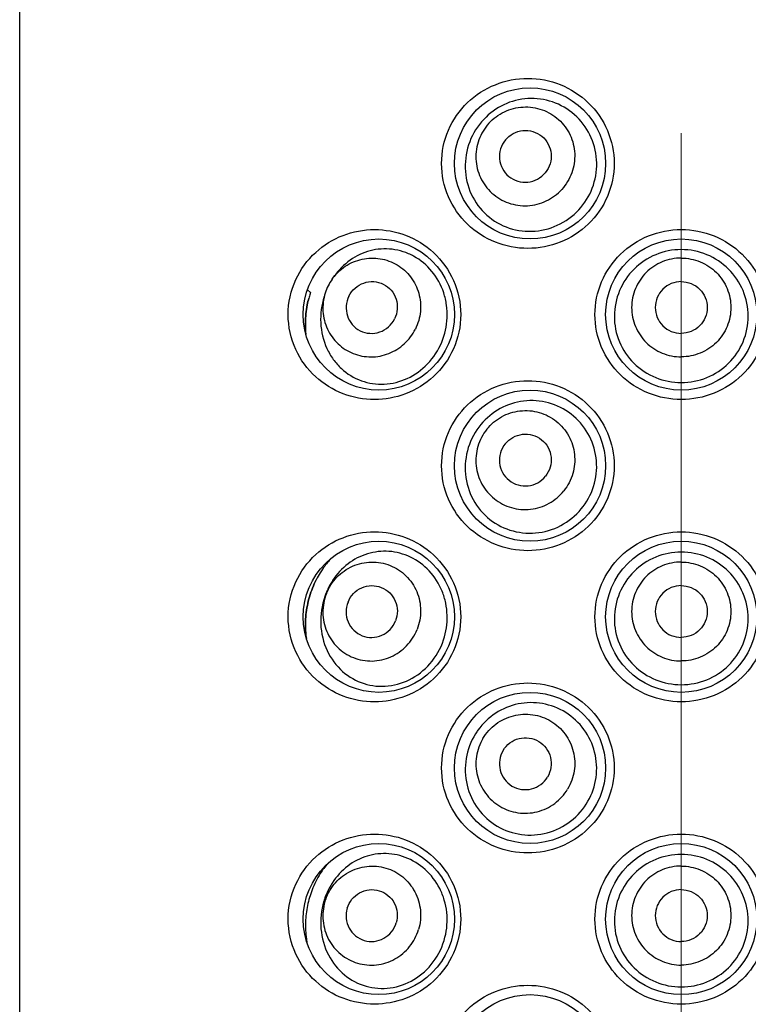
# Model space of a CAD drawing. Units: millimetres. Extents: x 72 to 9921, y -938 to 626.
# Drawn here: x 8946 to 8961, y -217 to -196 of the extents above; entities that cross this region are included whole.
import ezdxf

# ---------------------------------------------------------------- set-up
doc = ezdxf.new("R2010")
doc.units = ezdxf.units.MM
doc.header["$MEASUREMENT"] = 0
doc.linetypes.add('CENTER', pattern=[2, 1.25, -0.25, 0.25, -0.25])
doc.layers.add('Centerline', color=4, linetype='CENTER', lineweight=15)
doc.layers.add('Dimensions', color=7, linetype='Continuous')
doc.styles.get("Standard").update_dxf_attribs({"font": 'helr45w.ttf'})
doc.dimstyles.get("Standard").update_dxf_attribs({"dimscale": 5, "dimtxt": 2.5, "dimasz": 0.8, "dimexe": 1, "dimexo": 1, "dimgap": 1, "dimtad": 2, "dimtih": 1, "dimtoh": 1, "dimdec": 0, "dimzin": 0, "dimdsep": 46, "dimtxsty": 'Standard', "dimblk": 'DOT', "dimcen": 2, "dimclrd": 1, "dimclre": 1, "dimclrt": 1, "dimadec": 0, "dimazin": 0, "dimtfac": 1, "dimtdec": 0, "dimtofl": 0, "dimtmove": 0, "dimatfit": 3, "dimfxl": 1, "dimtolj": 1, "dimtzin": 0, "dimarcsym": 0})

# ---------------------------------------------------------------- blocks, each defined once
blk = doc.blocks.new('_Dot')
at = {"color": 0, "linetype": 'ByBlock', "lineweight": -2}
blk.add_line((-0.5, 0), (-1, 0), dxfattribs=at)
at = {"color": 0, "linetype": 'ByBlock', "const_width": 0.5}
blk.add_lwpolyline([(-0.25, 0, 1), (0.25, 0, 1)], format="xyb", close=True, dxfattribs=at)
blk = doc.blocks.new('*D14')
at = {"layer": 'Dimensions', "color": 1, "lineweight": -2, "transparency": 16777216}
for p, q in [((8960.024, -163.278), (8960.024, -137.024)), ((9106.02, -219), (9106.02, -137.024)), ((8964.024, -142.024), (9102.02, -142.024))]:
    blk.add_line(p, q, dxfattribs=at)
at = {"layer": 'Dimensions', "color": 1, "lineweight": -2, "transparency": 16777216, "xscale": 4, "yscale": 4, "zscale": 4, "rotation": 180}
blk.add_blockref('_Dot', (8960.024, -142.024), dxfattribs=at)
at = {"layer": 'Dimensions', "color": 1, "lineweight": -2, "transparency": 16777216, "xscale": 4, "yscale": 4, "zscale": 4}
blk.add_blockref('_Dot', (9106.02, -142.024), dxfattribs=at)
at = {"layer": 'Dimensions', "color": 1, "transparency": 16777216, "insert": (9033.022, -130.608), "char_height": 12.5, "attachment_point": 5}
blk.add_mtext('\\A1;MIN146', dxfattribs=at)

msp = doc.modelspace()

# ---------------------------------------------------------------- linework, layer by layer
at = {"linetype": 'Continuous'}
for p, q in [((8946.024, -412.672), (8946.024, -172.671)), ((8952.113, -201.597), (8952.179, -201.653)), ((8952.179, -201.653), (8952.178, -201.657)), ((8952.179, -201.653), (8952.178, -201.657))]:
    msp.add_line(p, q, dxfattribs=at)
for centre in [(8956.824, -198.921), (8953.624, -202.121), (8960.024, -202.121), (8956.824, -205.321), (8953.624, -208.521), (8960.024, -208.521), (8956.824, -211.721), (8953.624, -214.921), (8960.024, -214.921), (8956.824, -218.121)]:
    msp.add_circle(centre, 1.6, dxfattribs=at)
for centre, radius, start, end in [((8953.511, -201.99), 1.072, 144.7149, 153.5924), ((8953.512, -201.99), 1.072, 153.6289, 162.5063), ((8954.208, -202.329), 2.139, 162.3522, 165.0717), ((8954.203, -202.328), 2.133, 162.0617, 162.3512), ((8954.019, -202.237), 1.93, 162.5076, 162.9466), ((8954.024, -208.601), 1.928, 136.0122, 143.1667), ((8954.089, -208.648), 2.007, 143.1981, 152.9605), ((8953.919, -208.586), 1.521, 146.7285, 154.5156), ((8953.936, -208.594), 1.54, 154.5084, 158.3003), ((8956.878, -211.752), 1.424, 144.2666, 148.1), ((8954.163, -215.057), 2.091, 158.8683, 168.3316), ((8953.923, -214.982), 1.527, 151.9547, 159.64), ((8953.938, -214.988), 1.543, 159.6248, 163.3276)]:
    msp.add_arc(centre, radius, start, end, dxfattribs=at)
for points, knots in [([(8956.778, -200.721), (8956.544, -200.721), (8956.073, -200.631), (8955.468, -200.241), (8955.051, -199.643), (8954.902, -198.922), (8955.051, -198.2), (8955.468, -197.602), (8956.073, -197.212), (8956.544, -197.121), (8956.778, -197.121)], [0, 0, 0, 0, 0.123812, 0.24744, 0.372678, 0.499985, 0.627298, 0.752547, 0.876181, 1, 1, 1, 1]), ([(8956.778, -197.121), (8957.011, -197.121), (8957.484, -197.212), (8958.091, -197.604), (8958.506, -198.204), (8958.653, -198.921), (8958.506, -199.639), (8958.091, -200.239), (8957.484, -200.631), (8957.011, -200.721), (8956.778, -200.721)], [0, 0, 0, 0, 0.123458, 0.248334, 0.374024, 0.499992, 0.62596, 0.751652, 0.876534, 1, 1, 1, 1]), ([(8957.855, -199.903), (8957.978, -199.771), (8958.175, -199.456), (8958.27, -198.909), (8958.152, -198.367), (8957.839, -197.911), (8957.379, -197.611), (8956.845, -197.511), (8956.318, -197.62), (8956.018, -197.818), (8955.893, -197.94)], [0, 0, 0, 0, 0.126356, 0.253094, 0.379778, 0.505996, 0.631172, 0.754828, 0.877323, 1, 1, 1, 1]), ([(8955.987, -198.035), (8956.084, -197.938), (8956.317, -197.781), (8956.728, -197.698), (8957.138, -197.778), (8957.486, -198.01), (8957.718, -198.357), (8957.797, -198.768), (8957.714, -199.179), (8957.558, -199.412), (8957.461, -199.508)], [0, 0, 0, 0, 0.125448, 0.250621, 0.375439, 0.5, 0.624561, 0.749379, 0.874552, 1, 1, 1, 1]), ([(8955.893, -197.94), (8955.759, -198.069), (8955.539, -198.385), (8955.414, -198.948), (8955.515, -199.517), (8955.831, -199.995), (8956.307, -200.302), (8956.865, -200.395), (8957.418, -200.264), (8957.728, -200.04), (8957.855, -199.903)], [0, 0, 0, 0, 0.124915, 0.251809, 0.378781, 0.503718, 0.626776, 0.749755, 0.874095, 1, 1, 1, 1]), ([(8955.987, -198.035), (8955.891, -198.131), (8955.734, -198.364), (8955.651, -198.775), (8955.731, -199.186), (8955.962, -199.533), (8956.31, -199.765), (8956.721, -199.845), (8957.131, -199.762), (8957.365, -199.605), (8957.461, -199.508)], [0, 0, 0, 0, 0.125448, 0.250621, 0.375439, 0.5, 0.624561, 0.749379, 0.874552, 1, 1, 1, 1]), ([(8956.338, -198.385), (8956.389, -198.335), (8956.511, -198.253), (8956.726, -198.209), (8956.941, -198.251), (8957.123, -198.372), (8957.245, -198.555), (8957.286, -198.77), (8957.243, -198.985), (8957.161, -199.107), (8957.11, -199.157)], [0, 0, 0, 0, 0.125454, 0.250618, 0.375439, 0.5, 0.624561, 0.749382, 0.874546, 1, 1, 1, 1]), ([(8956.338, -198.385), (8956.288, -198.436), (8956.206, -198.558), (8956.162, -198.773), (8956.204, -198.988), (8956.325, -199.171), (8956.507, -199.292), (8956.722, -199.334), (8956.937, -199.29), (8957.06, -199.208), (8957.11, -199.157)], [0, 0, 0, 0, 0.125454, 0.250618, 0.375439, 0.5, 0.624561, 0.749382, 0.874546, 1, 1, 1, 1]), ([(8953.531, -203.921), (8953.306, -203.921), (8952.849, -203.837), (8952.249, -203.465), (8951.814, -202.871), (8951.65, -202.122), (8951.814, -201.373), (8952.249, -200.778), (8952.849, -200.406), (8953.306, -200.321), (8953.531, -200.321)], [0, 0, 0, 0, 0.119593, 0.239897, 0.366008, 0.499971, 0.633946, 0.760082, 0.8804, 1, 1, 1, 1]), ([(8953.531, -200.321), (8953.755, -200.321), (8954.215, -200.405), (8954.821, -200.781), (8955.253, -201.382), (8955.41, -202.122), (8955.253, -202.861), (8954.821, -203.462), (8954.214, -203.837), (8953.755, -203.921), (8953.531, -203.921)], [0, 0, 0, 0, 0.118325, 0.241548, 0.36943, 0.500019, 0.63061, 0.758502, 0.881731, 1, 1, 1, 1]), ([(8960.024, -203.921), (8959.788, -203.921), (8959.312, -203.829), (8958.705, -203.433), (8958.295, -202.834), (8958.15, -202.122), (8958.295, -201.409), (8958.705, -200.81), (8959.311, -200.414), (8959.788, -200.321), (8960.024, -200.321)], [0, 0, 0, 0, 0.125116, 0.250044, 0.37494, 0.499991, 0.625043, 0.749941, 0.874872, 1, 1, 1, 1]), ([(8960.024, -200.321), (8960.26, -200.321), (8960.737, -200.414), (8961.343, -200.81), (8961.754, -201.409), (8961.899, -202.121), (8961.754, -202.833), (8961.344, -203.433), (8960.737, -203.829), (8960.26, -203.921), (8960.024, -203.921)], [0, 0, 0, 0, 0.125116, 0.250044, 0.374941, 0.499991, 0.625044, 0.749942, 0.874873, 1, 1, 1, 1]), ([(8954.955, -202.706), (8955.023, -202.543), (8955.082, -202.277), (8955.065, -201.921), (8954.986, -201.577), (8954.776, -201.191), (8954.444, -200.913), (8954.142, -200.783), (8953.832, -200.715), (8953.433, -200.743), (8952.998, -200.95), (8952.771, -201.181), (8952.678, -201.312)], [0, 0, 0, 0, 0.133117, 0.200234, 0.26707, 0.397897, 0.523785, 0.584877, 0.644718, 0.761564, 0.878655, 1, 1, 1, 1]), ([(8960.024, -200.746), (8959.841, -200.746), (8959.469, -200.819), (8959, -201.133), (8958.684, -201.601), (8958.571, -202.155), (8958.68, -202.71), (8958.997, -203.178), (8959.469, -203.488), (8959.841, -203.56), (8960.024, -203.56)], [0, 0, 0, 0, 0.125063, 0.250008, 0.374957, 0.500011, 0.625054, 0.749978, 0.874916, 1, 1, 1, 1]), ([(8960.024, -203.56), (8960.208, -203.56), (8960.579, -203.488), (8961.051, -203.178), (8961.368, -202.71), (8961.478, -202.155), (8961.365, -201.601), (8961.049, -201.133), (8960.579, -200.819), (8960.208, -200.746), (8960.024, -200.746)], [0, 0, 0, 0, 0.125085, 0.250024, 0.374947, 0.499991, 0.625044, 0.749994, 0.874937, 1, 1, 1, 1]), ([(8952.636, -201.371), (8952.711, -201.265), (8952.901, -201.08), (8953.264, -200.926), (8953.657, -200.914), (8954.025, -201.049), (8954.317, -201.311), (8954.492, -201.664), (8954.528, -202.058), (8954.455, -202.313), (8954.397, -202.429)], [0, 0, 0, 0, 0.126007, 0.25123, 0.375609, 0.499504, 0.623538, 0.748255, 0.873825, 1, 1, 1, 1]), ([(8960.024, -200.925), (8959.888, -200.925), (8959.612, -200.98), (8959.263, -201.212), (8959.029, -201.561), (8958.947, -201.971), (8959.029, -202.382), (8959.263, -202.731), (8959.612, -202.963), (8959.888, -203.017), (8960.024, -203.017)], [0, 0, 0, 0, 0.12523, 0.250312, 0.375221, 0.5, 0.624779, 0.749688, 0.87477, 1, 1, 1, 1]), ([(8960.024, -200.925), (8960.161, -200.925), (8960.437, -200.98), (8960.786, -201.212), (8961.02, -201.561), (8961.102, -201.971), (8961.02, -202.382), (8960.786, -202.731), (8960.437, -202.963), (8960.161, -203.017), (8960.024, -203.017)], [0, 0, 0, 0, 0.12523, 0.250312, 0.375221, 0.5, 0.624779, 0.749688, 0.87477, 1, 1, 1, 1]), ([(8952.991, -201.732), (8953.023, -201.668), (8953.112, -201.551), (8953.3, -201.44), (8953.516, -201.41), (8953.725, -201.466), (8953.896, -201.599), (8954.003, -201.789), (8954.028, -202.006), (8953.989, -202.147), (8953.958, -202.211)], [0, 0, 0, 0, 0.126112, 0.25155, 0.3761, 0.5, 0.6239, 0.74845, 0.873888, 1, 1, 1, 1]), ([(8960.024, -201.424), (8959.953, -201.424), (8959.808, -201.452), (8959.625, -201.574), (8959.503, -201.756), (8959.46, -201.971), (8959.503, -202.187), (8959.625, -202.369), (8959.808, -202.491), (8959.953, -202.519), (8960.024, -202.519)], [0, 0, 0, 0, 0.125236, 0.250309, 0.375221, 0.5, 0.624779, 0.749691, 0.874764, 1, 1, 1, 1]), ([(8960.024, -201.424), (8960.096, -201.424), (8960.24, -201.452), (8960.423, -201.574), (8960.546, -201.756), (8960.589, -201.971), (8960.546, -202.187), (8960.423, -202.369), (8960.24, -202.491), (8960.096, -202.519), (8960.024, -202.519)], [0, 0, 0, 0, 0.125236, 0.250309, 0.375221, 0.5, 0.624779, 0.749691, 0.874764, 1, 1, 1, 1]), ([(8952.142, -201.778), (8952.13, -201.824), (8952.091, -201.994), (8952.063, -202.252), (8952.072, -202.462), (8952.081, -202.545)], [0, 0, 0, 0, 0.18392, 0.675691, 1, 1, 1, 1]), ([(8952.081, -202.543), (8952.072, -202.46), (8952.063, -202.251), (8952.091, -201.994), (8952.13, -201.824), (8952.142, -201.778)], [0, 0, 0, 0, 0.32199, 0.815449, 1, 1, 1, 1]), ([(8952.466, -201.741), (8952.41, -201.919), (8952.361, -202.297), (8952.469, -202.758), (8952.651, -203.072), (8952.877, -203.33), (8953.241, -203.554), (8953.745, -203.627), (8954.248, -203.499), (8954.684, -203.184), (8954.885, -202.875), (8954.955, -202.706)], [0, 0, 0, 0, 0.133383, 0.265441, 0.329055, 0.390569, 0.508478, 0.624879, 0.744471, 0.869599, 1, 1, 1, 1]), ([(8952.489, -201.667), (8952.45, -201.791), (8952.418, -202.054), (8952.514, -202.437), (8952.743, -202.757), (8953.073, -202.968), (8953.458, -203.042), (8953.845, -202.968), (8954.18, -202.758), (8954.339, -202.546), (8954.397, -202.429)], [0, 0, 0, 0, 0.126007, 0.25123, 0.375609, 0.499504, 0.623538, 0.748255, 0.873825, 1, 1, 1, 1]), ([(8952.991, -201.732), (8952.959, -201.796), (8952.92, -201.937), (8952.946, -202.154), (8953.052, -202.344), (8953.223, -202.477), (8953.433, -202.533), (8953.648, -202.503), (8953.837, -202.392), (8953.926, -202.275), (8953.958, -202.211)], [0, 0, 0, 0, 0.126112, 0.25155, 0.3761, 0.5, 0.6239, 0.74845, 0.873888, 1, 1, 1, 1]), ([(8956.778, -207.121), (8956.544, -207.121), (8956.073, -207.031), (8955.468, -206.641), (8955.051, -206.043), (8954.902, -205.322), (8955.051, -204.6), (8955.468, -204.002), (8956.073, -203.612), (8956.544, -203.521), (8956.778, -203.521)], [0, 0, 0, 0, 0.123812, 0.24744, 0.372678, 0.499985, 0.627298, 0.752547, 0.876181, 1, 1, 1, 1]), ([(8956.778, -203.521), (8957.011, -203.521), (8957.484, -203.612), (8958.091, -204.004), (8958.506, -204.604), (8958.653, -205.321), (8958.506, -206.039), (8958.091, -206.639), (8957.484, -207.031), (8957.011, -207.121), (8956.778, -207.121)], [0, 0, 0, 0, 0.123458, 0.248334, 0.374024, 0.499992, 0.62596, 0.751652, 0.876534, 1, 1, 1, 1]), ([(8957.951, -206.182), (8958.06, -206.038), (8958.223, -205.703), (8958.258, -205.147), (8958.08, -204.621), (8957.717, -204.203), (8957.227, -203.958), (8956.686, -203.918), (8956.173, -204.084), (8955.896, -204.314), (8955.784, -204.45)], [0, 0, 0, 0, 0.126604, 0.253459, 0.380154, 0.50623, 0.631091, 0.754419, 0.87688, 1, 1, 1, 1]), ([(8955.909, -204.55), (8955.994, -204.443), (8956.209, -204.262), (8956.608, -204.134), (8957.025, -204.168), (8957.397, -204.36), (8957.666, -204.68), (8957.791, -205.08), (8957.754, -205.497), (8957.625, -205.746), (8957.539, -205.853)], [0, 0, 0, 0, 0.125369, 0.25051, 0.37536, 0.5, 0.62464, 0.74949, 0.874631, 1, 1, 1, 1]), ([(8955.784, -204.45), (8955.665, -204.593), (8955.481, -204.931), (8955.42, -205.503), (8955.585, -206.053), (8955.951, -206.488), (8956.455, -206.739), (8957.018, -206.773), (8957.554, -206.587), (8957.839, -206.331), (8957.951, -206.182)], [0, 0, 0, 0, 0.125456, 0.252546, 0.379001, 0.503216, 0.625989, 0.749164, 0.873857, 1, 1, 1, 1]), ([(8955.909, -204.55), (8955.824, -204.657), (8955.694, -204.906), (8955.657, -205.323), (8955.783, -205.723), (8956.052, -206.043), (8956.423, -206.235), (8956.841, -206.269), (8957.24, -206.141), (8957.454, -205.96), (8957.539, -205.853)], [0, 0, 0, 0, 0.125369, 0.25051, 0.37536, 0.5, 0.62464, 0.74949, 0.874631, 1, 1, 1, 1]), ([(8956.297, -204.86), (8956.342, -204.804), (8956.454, -204.709), (8956.663, -204.642), (8956.882, -204.66), (8957.077, -204.761), (8957.218, -204.928), (8957.283, -205.138), (8957.264, -205.356), (8957.196, -205.487), (8957.151, -205.543)], [0, 0, 0, 0, 0.125376, 0.250507, 0.375361, 0.5, 0.624639, 0.749493, 0.874624, 1, 1, 1, 1]), ([(8956.297, -204.86), (8956.253, -204.916), (8956.185, -205.047), (8956.165, -205.265), (8956.231, -205.475), (8956.372, -205.642), (8956.567, -205.743), (8956.785, -205.761), (8956.994, -205.694), (8957.107, -205.599), (8957.151, -205.543)], [0, 0, 0, 0, 0.125376, 0.250507, 0.375361, 0.5, 0.624639, 0.749493, 0.874624, 1, 1, 1, 1]), ([(8953.531, -210.321), (8953.306, -210.321), (8952.849, -210.237), (8952.249, -209.865), (8951.814, -209.271), (8951.65, -208.522), (8951.814, -207.773), (8952.249, -207.178), (8952.849, -206.806), (8953.306, -206.721), (8953.531, -206.721)], [0, 0, 0, 0, 0.119593, 0.239897, 0.366008, 0.499971, 0.633946, 0.760082, 0.8804, 1, 1, 1, 1]), ([(8953.531, -206.721), (8953.755, -206.721), (8954.215, -206.806), (8954.821, -207.181), (8955.253, -207.782), (8955.41, -208.522), (8955.253, -209.261), (8954.821, -209.862), (8954.214, -210.237), (8953.755, -210.321), (8953.531, -210.321)], [0, 0, 0, 0, 0.118325, 0.241548, 0.36943, 0.500019, 0.63061, 0.758502, 0.881731, 1, 1, 1, 1]), ([(8960.024, -210.321), (8959.788, -210.321), (8959.312, -210.229), (8958.705, -209.833), (8958.295, -209.234), (8958.15, -208.522), (8958.295, -207.809), (8958.705, -207.21), (8959.311, -206.814), (8959.788, -206.721), (8960.024, -206.721)], [0, 0, 0, 0, 0.125116, 0.250044, 0.37494, 0.499991, 0.625043, 0.749941, 0.874872, 1, 1, 1, 1]), ([(8960.024, -206.721), (8960.26, -206.721), (8960.737, -206.814), (8961.343, -207.21), (8961.754, -207.809), (8961.899, -208.521), (8961.754, -209.233), (8961.344, -209.833), (8960.737, -210.229), (8960.26, -210.321), (8960.024, -210.321)], [0, 0, 0, 0, 0.125116, 0.250044, 0.374941, 0.499991, 0.625044, 0.749942, 0.874873, 1, 1, 1, 1]), ([(8954.993, -209.011), (8955.048, -208.845), (8955.088, -208.578), (8955.047, -208.229), (8954.947, -207.897), (8954.717, -207.531), (8954.313, -207.232), (8953.845, -207.106), (8953.373, -207.161), (8952.951, -207.381), (8952.735, -207.618), (8952.647, -207.751)], [0, 0, 0, 0, 0.133694, 0.200891, 0.267675, 0.398086, 0.523381, 0.643355, 0.760221, 0.877796, 1, 1, 1, 1]), ([(8960.024, -207.15), (8959.841, -207.15), (8959.47, -207.223), (8959.001, -207.535), (8958.684, -208.002), (8958.571, -208.556), (8958.681, -209.11), (8958.999, -209.577), (8959.47, -209.887), (8959.841, -209.958), (8960.024, -209.958)], [0, 0, 0, 0, 0.125068, 0.250014, 0.374959, 0.500009, 0.625051, 0.749976, 0.874915, 1, 1, 1, 1]), ([(8960.024, -209.958), (8960.208, -209.958), (8960.579, -209.887), (8961.05, -209.577), (8961.367, -209.11), (8961.477, -208.556), (8961.364, -208.002), (8961.048, -207.535), (8960.579, -207.223), (8960.208, -207.15), (8960.024, -207.15)], [0, 0, 0, 0, 0.125086, 0.250027, 0.374951, 0.499993, 0.625043, 0.749988, 0.874932, 1, 1, 1, 1]), ([(8952.515, -208.029), (8952.566, -207.902), (8952.717, -207.666), (8953.058, -207.426), (8953.464, -207.334), (8953.871, -207.407), (8954.218, -207.634), (8954.451, -207.978), (8954.535, -208.387), (8954.484, -208.662), (8954.433, -208.789)], [0, 0, 0, 0, 0.126028, 0.251444, 0.376023, 0.5, 0.623977, 0.748556, 0.873972, 1, 1, 1, 1]), ([(8960.024, -207.362), (8959.888, -207.362), (8959.612, -207.416), (8959.263, -207.649), (8959.029, -207.998), (8958.947, -208.409), (8959.029, -208.82), (8959.263, -209.169), (8959.612, -209.402), (8959.888, -209.456), (8960.024, -209.456)], [0, 0, 0, 0, 0.12515, 0.2502, 0.375141, 0.5, 0.624859, 0.7498, 0.87485, 1, 1, 1, 1]), ([(8960.024, -207.362), (8960.161, -207.362), (8960.437, -207.416), (8960.786, -207.649), (8961.02, -207.998), (8961.102, -208.409), (8961.02, -208.82), (8960.786, -209.169), (8960.437, -209.402), (8960.161, -209.456), (8960.024, -209.456)], [0, 0, 0, 0, 0.12515, 0.2502, 0.375141, 0.5, 0.624859, 0.7498, 0.87485, 1, 1, 1, 1]), ([(8952.301, -207.736), (8952.242, -207.85), (8952.146, -208.092), (8952.071, -208.471), (8952.067, -208.77), (8952.084, -208.937), (8952.09, -208.977)], [0, 0, 0, 0, 0.302256, 0.606227, 0.903973, 1, 1, 1, 1]), ([(8952.09, -208.975), (8952.084, -208.935), (8952.067, -208.769), (8952.071, -208.471), (8952.146, -208.092), (8952.242, -207.85), (8952.301, -207.736)], [0, 0, 0, 0, 0.094552, 0.392784, 0.697251, 1, 1, 1, 1]), ([(8952.505, -208.025), (8952.433, -208.206), (8952.356, -208.599), (8952.464, -209.177), (8952.775, -209.653), (8953.234, -209.948), (8953.765, -210.026), (8954.292, -209.882), (8954.739, -209.532), (8954.931, -209.194), (8954.993, -209.011)], [0, 0, 0, 0, 0.132442, 0.264841, 0.389857, 0.507841, 0.624086, 0.743714, 0.869193, 1, 1, 1, 1]), ([(8952.515, -208.029), (8952.465, -208.156), (8952.413, -208.431), (8952.497, -208.84), (8952.73, -209.184), (8953.077, -209.411), (8953.485, -209.484), (8953.891, -209.392), (8954.232, -209.152), (8954.383, -208.916), (8954.433, -208.789)], [0, 0, 0, 0, 0.126028, 0.251444, 0.376023, 0.5, 0.623977, 0.748556, 0.873972, 1, 1, 1, 1]), ([(8952.972, -208.21), (8952.998, -208.143), (8953.077, -208.02), (8953.256, -207.894), (8953.469, -207.846), (8953.682, -207.884), (8953.864, -208.003), (8953.986, -208.183), (8954.03, -208.397), (8954.003, -208.542), (8953.977, -208.608)], [0, 0, 0, 0, 0.126035, 0.251441, 0.376023, 0.5, 0.623977, 0.748559, 0.873965, 1, 1, 1, 1]), ([(8960.024, -207.86), (8959.953, -207.86), (8959.808, -207.889), (8959.625, -208.011), (8959.503, -208.193), (8959.46, -208.409), (8959.503, -208.624), (8959.625, -208.807), (8959.808, -208.929), (8959.953, -208.958), (8960.024, -208.958)], [0, 0, 0, 0, 0.125157, 0.250197, 0.375141, 0.5, 0.624859, 0.749803, 0.874843, 1, 1, 1, 1]), ([(8960.024, -207.86), (8960.096, -207.86), (8960.24, -207.889), (8960.423, -208.011), (8960.546, -208.193), (8960.589, -208.409), (8960.546, -208.624), (8960.423, -208.807), (8960.24, -208.929), (8960.096, -208.958), (8960.024, -208.958)], [0, 0, 0, 0, 0.125157, 0.250197, 0.375141, 0.5, 0.624859, 0.749803, 0.874843, 1, 1, 1, 1]), ([(8952.972, -208.21), (8952.946, -208.276), (8952.918, -208.421), (8952.962, -208.635), (8953.084, -208.815), (8953.266, -208.934), (8953.48, -208.972), (8953.692, -208.924), (8953.871, -208.798), (8953.95, -208.675), (8953.977, -208.608)], [0, 0, 0, 0, 0.126035, 0.251441, 0.376023, 0.5, 0.623977, 0.748559, 0.873965, 1, 1, 1, 1]), ([(8956.778, -213.521), (8956.544, -213.521), (8956.073, -213.431), (8955.468, -213.041), (8955.051, -212.443), (8954.902, -211.722), (8955.051, -211), (8955.468, -210.402), (8956.073, -210.012), (8956.544, -209.921), (8956.778, -209.921)], [0, 0, 0, 0, 0.123812, 0.24744, 0.372678, 0.499985, 0.627298, 0.752547, 0.876181, 1, 1, 1, 1]), ([(8956.778, -209.921), (8957.011, -209.921), (8957.484, -210.012), (8958.091, -210.404), (8958.506, -211.004), (8958.653, -211.721), (8958.506, -212.439), (8958.091, -213.039), (8957.484, -213.431), (8957.011, -213.521), (8956.778, -213.521)], [0, 0, 0, 0, 0.123458, 0.248334, 0.374024, 0.499992, 0.62596, 0.751652, 0.876534, 1, 1, 1, 1]), ([(8958.05, -212.426), (8958.138, -212.271), (8958.256, -211.925), (8958.225, -211.381), (8957.994, -210.888), (8957.598, -210.519), (8957.098, -210.326), (8956.567, -210.334), (8956.078, -210.535), (8955.823, -210.78), (8955.722, -210.92)], [0, 0, 0, 0, 0.126815, 0.25375, 0.380406, 0.506296, 0.630864, 0.753975, 0.876497, 1, 1, 1, 1]), ([(8955.828, -211.095), (8955.898, -210.978), (8956.087, -210.769), (8956.465, -210.589), (8956.884, -210.567), (8957.278, -210.707), (8957.588, -210.989), (8957.766, -211.368), (8957.786, -211.787), (8957.691, -212.051), (8957.62, -212.168)], [0, 0, 0, 0, 0.125308, 0.250423, 0.375299, 0.5, 0.624701, 0.749577, 0.874692, 1, 1, 1, 1]), ([(8955.669, -211), (8955.571, -211.157), (8955.435, -211.517), (8955.453, -212.089), (8955.692, -212.607), (8956.11, -212.985), (8956.639, -213.166), (8957.2, -213.128), (8957.707, -212.876), (8957.958, -212.588), (8958.05, -212.426)], [0, 0, 0, 0, 0.126097, 0.253172, 0.378847, 0.502319, 0.62496, 0.74849, 0.873612, 1, 1, 1, 1]), ([(8955.828, -211.095), (8955.758, -211.212), (8955.663, -211.476), (8955.683, -211.895), (8955.861, -212.274), (8956.171, -212.556), (8956.565, -212.696), (8956.983, -212.674), (8957.362, -212.494), (8957.55, -212.285), (8957.62, -212.168)], [0, 0, 0, 0, 0.125308, 0.250423, 0.375299, 0.5, 0.624701, 0.749577, 0.874692, 1, 1, 1, 1]), ([(8956.255, -211.35), (8956.292, -211.289), (8956.39, -211.18), (8956.589, -211.085), (8956.808, -211.074), (8957.014, -211.147), (8957.177, -211.295), (8957.27, -211.493), (8957.28, -211.713), (8957.23, -211.851), (8957.194, -211.913)], [0, 0, 0, 0, 0.125315, 0.25042, 0.375299, 0.5, 0.624701, 0.74958, 0.874685, 1, 1, 1, 1]), ([(8956.255, -211.35), (8956.218, -211.412), (8956.168, -211.55), (8956.179, -211.77), (8956.272, -211.968), (8956.434, -212.116), (8956.641, -212.189), (8956.86, -212.178), (8957.058, -212.083), (8957.157, -211.974), (8957.194, -211.913)], [0, 0, 0, 0, 0.125315, 0.25042, 0.375299, 0.5, 0.624701, 0.74958, 0.874685, 1, 1, 1, 1]), ([(8953.531, -216.721), (8953.306, -216.721), (8952.849, -216.637), (8952.249, -216.265), (8951.814, -215.671), (8951.65, -214.922), (8951.814, -214.173), (8952.249, -213.578), (8952.849, -213.206), (8953.306, -213.121), (8953.531, -213.121)], [0, 0, 0, 0, 0.119593, 0.239897, 0.366008, 0.499971, 0.633946, 0.760082, 0.8804, 1, 1, 1, 1]), ([(8953.531, -213.121), (8953.755, -213.121), (8954.215, -213.206), (8954.821, -213.581), (8955.253, -214.182), (8955.41, -214.922), (8955.253, -215.661), (8954.821, -216.262), (8954.214, -216.638), (8953.755, -216.721), (8953.531, -216.721)], [0, 0, 0, 0, 0.118325, 0.241548, 0.36943, 0.500019, 0.63061, 0.758502, 0.881731, 1, 1, 1, 1]), ([(8960.024, -216.721), (8959.788, -216.721), (8959.312, -216.629), (8958.705, -216.233), (8958.295, -215.634), (8958.15, -214.922), (8958.295, -214.209), (8958.705, -213.61), (8959.311, -213.214), (8959.788, -213.121), (8960.024, -213.121)], [0, 0, 0, 0, 0.125116, 0.250044, 0.37494, 0.499991, 0.625043, 0.749941, 0.874872, 1, 1, 1, 1]), ([(8960.024, -213.121), (8960.26, -213.121), (8960.737, -213.214), (8961.343, -213.61), (8961.754, -214.209), (8961.899, -214.921), (8961.754, -215.634), (8961.344, -216.233), (8960.737, -216.629), (8960.26, -216.721), (8960.024, -216.721)], [0, 0, 0, 0, 0.125116, 0.250044, 0.374941, 0.499991, 0.625044, 0.749942, 0.874873, 1, 1, 1, 1]), ([(8955.024, -215.307), (8955.068, -215.136), (8955.087, -214.865), (8955.018, -214.518), (8954.89, -214.195), (8954.629, -213.851), (8954.268, -213.629), (8953.957, -213.545), (8953.646, -213.52), (8953.257, -213.6), (8952.851, -213.86), (8952.652, -214.12), (8952.575, -214.264)], [0, 0, 0, 0, 0.134002, 0.20112, 0.267656, 0.397134, 0.521226, 0.581525, 0.6408, 0.757512, 0.875974, 1, 1, 1, 1]), ([(8960.024, -213.553), (8959.841, -213.553), (8959.47, -213.625), (8959.001, -213.937), (8958.684, -214.403), (8958.572, -214.956), (8958.682, -215.51), (8958.999, -215.977), (8959.47, -216.286), (8959.841, -216.358), (8960.024, -216.358)], [0, 0, 0, 0, 0.125072, 0.250018, 0.37496, 0.500007, 0.625047, 0.749974, 0.874915, 1, 1, 1, 1]), ([(8960.024, -216.358), (8960.208, -216.358), (8960.578, -216.286), (8961.049, -215.977), (8961.366, -215.51), (8961.477, -214.956), (8961.364, -214.403), (8961.048, -213.937), (8960.578, -213.625), (8960.208, -213.553), (8960.024, -213.553)], [0, 0, 0, 0, 0.125086, 0.250028, 0.374954, 0.499995, 0.625041, 0.749984, 0.874928, 1, 1, 1, 1]), ([(8952.543, -213.742), (8952.486, -213.81), (8952.357, -213.987), (8952.259, -214.183), (8952.213, -214.303)], [0, 0, 0, 0, 0.407412, 1, 1, 1, 1]), ([(8952.484, -214.552), (8952.523, -214.421), (8952.653, -214.173), (8952.972, -213.904), (8953.368, -213.777), (8953.781, -213.814), (8954.147, -214.008), (8954.41, -214.331), (8954.53, -214.731), (8954.503, -215.01), (8954.464, -215.141)], [0, 0, 0, 0, 0.125969, 0.251359, 0.375963, 0.5, 0.624037, 0.748641, 0.874031, 1, 1, 1, 1]), ([(8960.024, -213.798), (8959.888, -213.798), (8959.612, -213.853), (8959.263, -214.086), (8959.029, -214.435), (8958.947, -214.846), (8959.029, -215.258), (8959.263, -215.607), (8959.612, -215.84), (8959.888, -215.895), (8960.024, -215.895)], [0, 0, 0, 0, 0.125089, 0.250113, 0.37508, 0.5, 0.62492, 0.749887, 0.874911, 1, 1, 1, 1]), ([(8960.024, -213.798), (8960.161, -213.798), (8960.437, -213.853), (8960.786, -214.086), (8961.02, -214.435), (8961.102, -214.846), (8961.02, -215.258), (8960.786, -215.607), (8960.437, -215.84), (8960.161, -215.895), (8960.024, -215.895)], [0, 0, 0, 0, 0.125089, 0.250113, 0.37508, 0.5, 0.62492, 0.749887, 0.874911, 1, 1, 1, 1]), ([(8952.956, -214.692), (8952.976, -214.624), (8953.044, -214.494), (8953.211, -214.353), (8953.419, -214.286), (8953.635, -214.306), (8953.827, -214.408), (8953.964, -214.577), (8954.027, -214.786), (8954.013, -214.932), (8953.993, -215.001)], [0, 0, 0, 0, 0.125975, 0.251356, 0.375963, 0.5, 0.624037, 0.748644, 0.874025, 1, 1, 1, 1]), ([(8960.024, -214.297), (8959.953, -214.297), (8959.808, -214.326), (8959.625, -214.448), (8959.503, -214.631), (8959.46, -214.846), (8959.503, -215.062), (8959.625, -215.245), (8959.808, -215.367), (8959.953, -215.396), (8960.024, -215.396)], [0, 0, 0, 0, 0.125095, 0.25011, 0.37508, 0.5, 0.62492, 0.74989, 0.874905, 1, 1, 1, 1]), ([(8960.024, -214.297), (8960.096, -214.297), (8960.24, -214.326), (8960.423, -214.448), (8960.546, -214.631), (8960.589, -214.846), (8960.546, -215.062), (8960.423, -215.245), (8960.24, -215.367), (8960.096, -215.396), (8960.024, -215.396)], [0, 0, 0, 0, 0.125095, 0.25011, 0.37508, 0.5, 0.62492, 0.74989, 0.874905, 1, 1, 1, 1]), ([(8952.115, -214.634), (8952.091, -214.749), (8952.063, -214.984), (8952.076, -215.247), (8952.098, -215.39), (8952.102, -215.416)], [0, 0, 0, 0, 0.44949, 0.898475, 1, 1, 1, 1]), ([(8952.46, -214.545), (8952.404, -214.732), (8952.363, -215.127), (8952.519, -215.687), (8952.866, -216.126), (8953.342, -216.377), (8953.875, -216.412), (8954.39, -216.228), (8954.811, -215.846), (8954.977, -215.494), (8955.024, -215.307)], [0, 0, 0, 0, 0.133214, 0.264312, 0.387501, 0.504678, 0.621261, 0.741895, 0.86847, 1, 1, 1, 1]), ([(8952.484, -214.552), (8952.445, -214.683), (8952.418, -214.962), (8952.538, -215.362), (8952.801, -215.684), (8953.167, -215.879), (8953.58, -215.916), (8953.977, -215.789), (8954.296, -215.52), (8954.425, -215.272), (8954.464, -215.141)], [0, 0, 0, 0, 0.125969, 0.251359, 0.375963, 0.5, 0.624037, 0.748641, 0.874031, 1, 1, 1, 1]), ([(8952.956, -214.692), (8952.935, -214.761), (8952.921, -214.907), (8952.984, -215.116), (8953.122, -215.285), (8953.313, -215.387), (8953.53, -215.407), (8953.737, -215.34), (8953.904, -215.199), (8953.972, -215.069), (8953.993, -215.001)], [0, 0, 0, 0, 0.125975, 0.251356, 0.375963, 0.5, 0.624037, 0.748644, 0.874025, 1, 1, 1, 1]), ([(8956.778, -219.922), (8956.544, -219.922), (8956.073, -219.831), (8955.468, -219.441), (8955.051, -218.843), (8954.902, -218.122), (8955.051, -217.4), (8955.468, -216.802), (8956.073, -216.412), (8956.544, -216.322), (8956.778, -216.322)], [0, 0, 0, 0, 0.123812, 0.24744, 0.372678, 0.499985, 0.627298, 0.752547, 0.876181, 1, 1, 1, 1]), ([(8956.778, -216.322), (8957.011, -216.322), (8957.484, -216.412), (8958.091, -216.804), (8958.506, -217.404), (8958.653, -218.121), (8958.506, -218.839), (8958.091, -219.439), (8957.484, -219.831), (8957.011, -219.922), (8956.778, -219.922)], [0, 0, 0, 0, 0.123458, 0.248334, 0.374024, 0.499992, 0.62596, 0.751652, 0.876534, 1, 1, 1, 1])]:
    msp.add_open_spline(points, degree=3, knots=knots, dxfattribs=at)
at = {"layer": 'Centerline', "color": 4, "linetype": 'CENTER', "ltscale": 15}
msp.add_line((8960.024, -168.278), (8960.024, -678.431), dxfattribs=at)

# ---------------------------------------------------------------- dimensions: what is measured, and where the dimension line sits
at = {"layer": 'Dimensions', "color": 3}
dim = msp.add_linear_dim(base=(9106.02, -142.024), p1=(8960.024, -168.278), p2=(9106.02, -224), text='MIN<>', dimstyle='Standard', dxfattribs=at)
dim.commit()
dim.dimension.update_dxf_attribs({"geometry": '*D14', "text_midpoint": (9033.022, -130.608)})

doc.saveas('drawing.dxf')
